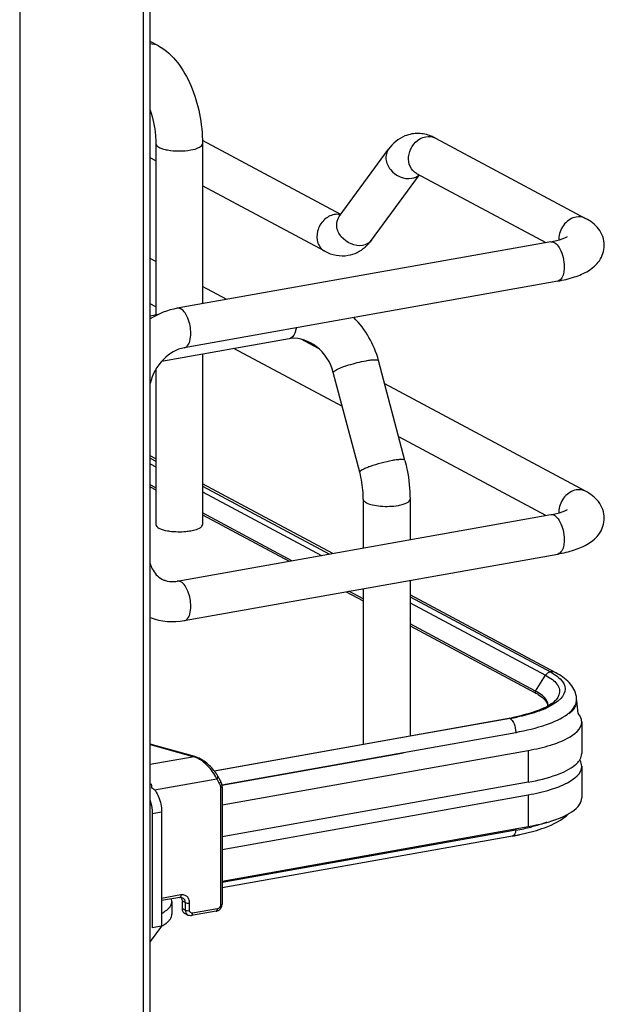
# Model space of a CAD drawing. Units: inches. Extents: x 0 to 17, y 0 to 11.
# Drawn here: x 5.1 to 5.4, y 3.5 to 4.1 of the extents above; entities that cross this region are included whole.
import ezdxf

# ---------------------------------------------------------------- set-up
doc = ezdxf.new("R2010")
doc.units = ezdxf.units.IN
doc.header["$LTSCALE"] = 0.935
doc.header["$MEASUREMENT"] = 0
doc.layers.get('0').update_dxf_attribs({"linetype": 'CONTINUOUS'})

msp = doc.modelspace()

# ---------------------------------------------------------------- linework, layer by layer
at = {"color": 9, "linetype": 'Continuous'}
for p, q in [((5.14368, 2.61294), (5.14368, 8.90339)), ((5.07071, 8.89038), (5.07071, 2.59992)), ((5.25982, 3.957), (5.25733, 3.95724)), ((5.23054, 3.88423), (5.22948, 3.88384)), ((5.14761, 3.81009), (5.15091, 3.80832)), ((5.17847, 3.79357), (5.24869, 3.75599)), ((5.30079, 3.7281), (5.38071, 3.68532)), ((5.37477, 3.676), (5.38071, 3.68532)), ((5.38071, 3.68532), (5.38288, 3.68406)), ((5.38288, 3.68406), (5.38472, 3.68275)), ((5.39799, 3.66718), (5.39868, 3.66884)), ((5.39868, 3.66884), (5.39897, 3.67075)), ((5.35894, 3.65996), (5.35963, 3.65983)), ((5.35973, 3.65978), (5.36099, 3.65863)), ((5.36099, 3.65863), (5.36138, 3.65807)), ((5.18977, 3.6207), (5.36308, 3.65162)), ((5.36308, 3.65162), (5.36308, 3.65113)), ((5.14761, 3.64451), (5.17345, 3.63728)), ((5.17345, 3.63728), (5.14761, 3.63267)), ((5.17398, 3.63731), (5.17345, 3.63728)), ((5.37049, 3.64099), (5.37049, 3.62227)), ((5.15017, 3.61768), (5.18686, 3.62423)), ((5.18686, 3.62423), (5.18837, 3.62152)), ((5.189, 3.619), (5.189, 3.54972)), ((5.37049, 3.61478), (5.37049, 3.59605)), ((5.14886, 3.60378), (5.15431, 3.60475)), ((5.16577, 3.55569), (5.15431, 3.55365)), ((5.16819, 3.55121), (5.16642, 3.55216)), ((5.16819, 3.55121), (5.16819, 3.54671)), ((5.17088, 3.54649), (5.17088, 3.55098)), ((5.16819, 3.54671), (5.16642, 3.54766)), ((5.16819, 3.54671), (5.16855, 3.5451)), ((5.18721, 3.54753), (5.17259, 3.54492))]:
    msp.add_line(p, q, dxfattribs=at)
at = {"color": 7, "linetype": 'Continuous'}
for p, q in [((5.14761, 2.61505), (5.14761, 8.90339)), ((5.15249, 4.05664), (5.14761, 4.05925)), ((5.14814, 4.01705), (5.14761, 4.01733)), ((5.15091, 3.99891), (5.15091, 3.89782)), ((5.25997, 3.9572), (5.17843, 4.00084)), ((5.17847, 3.99891), (5.17847, 3.90447)), ((5.31572, 4.00223), (5.40431, 3.95482)), ((5.2591, 3.95601), (5.28809, 3.99563)), ((5.15091, 3.98877), (5.14761, 3.99054)), ((5.27817, 3.94206), (5.30629, 3.98049)), ((5.30458, 3.98141), (5.38087, 3.94058)), ((5.25053, 3.93545), (5.17847, 3.97402)), ((5.38369, 3.94108), (5.1636, 3.90181)), ((5.15091, 3.92944), (5.14761, 3.93121)), ((5.38784, 3.91782), (5.16775, 3.87856)), ((5.1928, 3.90702), (5.17847, 3.91469)), ((5.15091, 3.90265), (5.14761, 3.90441)), ((5.15225, 3.89806), (5.14761, 3.89723)), ((5.22948, 3.88384), (5.15434, 3.87044)), ((5.24685, 3.87809), (5.23661, 3.88357)), ((5.17847, 3.87474), (5.17847, 3.77425)), ((5.26089, 3.84379), (5.19691, 3.87803)), ((5.29777, 3.81207), (5.28222, 3.87095)), ((5.15091, 3.86565), (5.15091, 3.77425)), ((5.27113, 3.80503), (5.25557, 3.86391)), ((5.40431, 3.79382), (5.28584, 3.85722)), ((5.38087, 3.77957), (5.29409, 3.82602)), ((5.15091, 3.813), (5.14761, 3.81476)), ((5.14761, 3.81342), (5.15091, 3.81165)), ((5.15091, 3.79581), (5.14761, 3.79758)), ((5.14761, 3.79638), (5.15091, 3.79462)), ((5.25524, 3.75716), (5.17847, 3.79825)), ((5.17847, 3.79691), (5.25341, 3.75683)), ((5.27323, 3.78921), (5.27323, 3.76037)), ((5.30079, 3.78921), (5.30079, 3.76528)), ((5.1636, 3.74081), (5.38369, 3.78007)), ((5.23116, 3.75286), (5.17847, 3.78106)), ((5.17847, 3.77987), (5.22949, 3.75256)), ((5.16775, 3.71755), (5.38784, 3.75682)), ((5.30079, 3.74129), (5.30079, 3.64958)), ((5.27323, 3.73637), (5.27323, 3.64467)), ((5.26311, 3.73457), (5.27323, 3.72915)), ((5.27323, 3.73034), (5.26478, 3.73486)), ((5.38672, 3.68679), (5.30079, 3.73278)), ((5.30079, 3.7315), (5.38356, 3.68725)), ((5.37477, 3.676), (5.30079, 3.71559)), ((5.30079, 3.7144), (5.37495, 3.67471)), ((5.38356, 3.68725), (5.38602, 3.6858)), ((5.37881, 3.67332), (5.37551, 3.67559)), ((5.37639, 3.67388), (5.37878, 3.67219)), ((5.37878, 3.67219), (5.37972, 3.67133)), ((5.38025, 3.6719), (5.37881, 3.67332)), ((5.38968, 3.67157), (5.38773, 3.66981)), ((5.38401, 3.66738), (5.38142, 3.66607)), ((5.38213, 3.66751), (5.38192, 3.66899)), ((5.38773, 3.66981), (5.38401, 3.66738)), ((5.39883, 3.66894), (5.3983, 3.66733)), ((5.39897, 3.67083), (5.39897, 3.67034)), ((5.18534, 3.62899), (5.35894, 3.65996)), ((5.35973, 3.65978), (5.30079, 3.64933)), ((5.40199, 3.65784), (5.40199, 3.63912)), ((5.30079, 3.64933), (5.18554, 3.62875)), ((5.17398, 3.63731), (5.14761, 3.64468)), ((5.29687, 3.63932), (5.18986, 3.62023)), ((5.18998, 3.60878), (5.37049, 3.64099)), ((5.40199, 3.63163), (5.40199, 3.61291)), ((5.37049, 3.62227), (5.18998, 3.59006)), ((5.18998, 3.61953), (5.18998, 3.55025)), ((5.18998, 3.58257), (5.37049, 3.61478)), ((5.14886, 3.60378), (5.14886, 3.53638)), ((5.15431, 3.60475), (5.15431, 3.53735)), ((5.18998, 3.56385), (5.37049, 3.59605)), ((5.36308, 3.59384), (5.18998, 3.56296)), ((5.36119, 3.59042), (5.18998, 3.55987)), ((5.36556, 3.59127), (5.37377, 3.59329)), ((5.16513, 3.55428), (5.15431, 3.55235)), ((5.16048, 3.5519), (5.16022, 3.5534)), ((5.16048, 3.5519), (5.16048, 3.54441)), ((5.16513, 3.55428), (5.16571, 3.55432)), ((5.16571, 3.55432), (5.16606, 3.55377)), ((5.16571, 3.55432), (5.16664, 3.55407)), ((5.16606, 3.55377), (5.16642, 3.55216)), ((5.16642, 3.55216), (5.16642, 3.54766)), ((5.16974, 3.54385), (5.16797, 3.5448)), ((5.18657, 3.54612), (5.17195, 3.54351)), ((5.15431, 3.53735), (5.14761, 3.5282)), ((5.15431, 3.53735), (5.14886, 3.53638))]:
    msp.add_line(p, q, dxfattribs=at)
at = {"color": 9, "linetype": 'Continuous'}
msp.add_lwpolyline([(5.37477, 3.676), (5.37473, 3.67594), (5.37469, 3.67587), (5.37466, 3.67581), (5.37464, 3.67574), (5.37462, 3.67567), (5.3746, 3.6756), (5.37459, 3.67553), (5.37458, 3.67546), (5.37458, 3.67539)], dxfattribs=at)
at = {"color": 7, "linetype": 'Continuous'}
for points in [[(5.18759, 3.62572), (5.18734, 3.62615), (5.18686, 3.62692), (5.18634, 3.62768), (5.18578, 3.62844), (5.18518, 3.6292), (5.18454, 3.62994), (5.18387, 3.63068), (5.18318, 3.63139), (5.18246, 3.63208), (5.18172, 3.63274), (5.18097, 3.63337), (5.18021, 3.63397), (5.17945, 3.63453), (5.17868, 3.63505), (5.17792, 3.63553), (5.17717, 3.63596), (5.17643, 3.63635), (5.17571, 3.63668), (5.17501, 3.63696), (5.17434, 3.6372), (5.17398, 3.63731)], [(5.18998, 3.61953), (5.18998, 3.61964), (5.18996, 3.62015), (5.1899, 3.62065), (5.18981, 3.62114), (5.18969, 3.62162), (5.18953, 3.62209), (5.18935, 3.62254), (5.18913, 3.62297), (5.18759, 3.62572)], [(5.18657, 3.54612), (5.18685, 3.54618), (5.1872, 3.54629), (5.18754, 3.54643), (5.18787, 3.54661), (5.18819, 3.54681), (5.18849, 3.54705), (5.18877, 3.54731), (5.18903, 3.5476), (5.18925, 3.54791), (5.18945, 3.54823), (5.18962, 3.54857), (5.18976, 3.54892), (5.18986, 3.54928), (5.18994, 3.54964), (5.18998, 3.55), (5.18998, 3.55025)]]:
    msp.add_lwpolyline(points, dxfattribs=at)
for centre, radius, start, end in [((5.30535, 3.98469), 0.02025, 88.92661, 99.89542), ((5.30413, 3.98062), 0.02452, 61.78854, 68.20082), ((5.22748, 3.85644), 0.05663, 14.84938, 44.85717), ((5.23227, 3.86818), 0.01591, 95.23801, 100.09447), ((5.16352, 3.80266), 0.0326, 259.91749, 262.19588), ((5.1607, 3.75703), 0.01648, 273.89738, 280.14577), ((5.36036, 3.64907), 0.03054, 60.26091, 61.85568), ((5.36146, 3.64945), 0.02863, 58.58397, 61.90187), ((5.38589, 3.67083), 0.01308, 359.99436, 8.74823), ((5.35868, 3.71505), 0.054, 291.54876, 294.90416), ((5.36356, 3.70051), 0.03812, 295.32322, 298.65638), ((5.37689, 3.66751), 0.00524, 356.66465, 359.98195), ((5.39195, 3.67035), 0.00702, 348.41592, 359.9216), ((5.1697, 3.64172), 0.2311, 5.26057, 7.11579), ((5.33498, 3.7943), 0.13646, 280.11528, 280.43084), ((5.33621, 3.78772), 0.12977, 280.42212, 281.73156), ((5.33616, 3.79211), 0.13442, 280.09793, 281.94665), ((5.39312, 3.6305), 0.00911, 29.7953, 32.41547), ((5.34087, 3.72197), 0.13002, 281.94021, 283.94905), ((5.33559, 3.73397), 0.14582, 280.11097, 281.10211), ((5.33709, 3.73979), 0.14824, 280.09793, 281.94665), ((5.33708, 3.72637), 0.13807, 281.10355, 281.90307)]:
    msp.add_arc(centre, radius, start, end, dxfattribs=at)
at = {"color": 9, "linetype": 'Continuous'}
for centre, radius, start, end in [((5.25776, 3.94785), 0.0094, 92.63632, 100.13562), ((5.40111, 3.94258), 0.0126, 174.3361, 179.96401), ((5.40058, 3.94258), 0.01208, 179.99858, 181.99498), ((5.40111, 3.78157), 0.0126, 174.3361, 179.96401), ((5.40058, 3.78158), 0.01208, 179.99858, 181.99498), ((5.3921, 3.67083), 0.00687, 359.27158, 359.97781), ((5.17041, 3.62744), 0.0103, 69.25378, 72.84811), ((5.12439, 3.61728), 0.02434, 4.02369, 9.62044), ((4.96549, 3.62033), 0.39847, 356.18935, 356.3184)]:
    msp.add_arc(centre, radius, start, end, dxfattribs=at)
for points in [[(5.15249, 4.05664), (5.15102, 4.05743), (5.14928, 4.05781), (5.14762, 4.05776)], [(5.30656, 4.0017), (5.30766, 4.00235), (5.30889, 4.00283), (5.31015, 4.00305)], [(5.31015, 4.00305), (5.312, 4.00338), (5.31407, 4.00312), (5.31572, 4.00223)], [(5.3018, 3.97848), (5.30338, 3.97876), (5.30496, 3.97948), (5.30615, 3.98056)], [(5.40431, 3.95482), (5.40265, 3.95571), (5.40058, 3.95597), (5.39873, 3.95564)], [(5.27817, 3.94206), (5.27694, 3.94038), (5.27486, 3.93922), (5.27281, 3.93886)], [(5.16568, 3.90142), (5.16506, 3.90175), (5.1643, 3.90194), (5.1636, 3.90181)], [(5.40431, 3.79382), (5.40265, 3.7947), (5.40058, 3.79497), (5.39873, 3.79464)], [(5.16568, 3.74041), (5.16506, 3.74075), (5.1643, 3.74093), (5.1636, 3.74081)], [(5.38339, 3.68722), (5.38231, 3.68703), (5.3813, 3.68625), (5.38071, 3.68532)], [(5.38672, 3.68679), (5.38578, 3.68729), (5.3846, 3.68744), (5.38356, 3.68725)]]:
    msp.add_open_spline(points, degree=3, dxfattribs=at)
at = {"color": 7, "linetype": 'Continuous'}
for points, knots in [([(5.15249, 4.05664), (5.16136, 4.05189), (5.17105, 4.03733), (5.1772, 4.01661), (5.17847, 4.00481), (5.17847, 3.99891)], [0, 0, 0, 0, 0.461635, 0.729406, 1, 1, 1, 1]), ([(5.14762, 4.01868), (5.14925, 4.01389), (5.15061, 4.00724), (5.15091, 4.00055), (5.15091, 3.99891)], [0, 0, 0, 0, 0.755548, 1, 1, 1, 1]), ([(5.30187, 4.00464), (5.30048, 4.00439), (5.29509, 4.00283), (5.29054, 3.99898), (5.28809, 3.99563)], [0, 0, 0, 0, 0.254073, 1, 1, 1, 1]), ([(5.41529, 3.93893), (5.41529, 3.9424), (5.41273, 3.94924), (5.40714, 3.9533), (5.40431, 3.95482)], [0, 0, 0, 0, 0.519128, 1, 1, 1, 1]), ([(5.38369, 3.94108), (5.38487, 3.94129), (5.38821, 3.94201), (5.39163, 3.94292), (5.39354, 3.9441)], [0, 0, 0, 0, 0.347317, 1, 1, 1, 1]), ([(5.38784, 3.91782), (5.39117, 3.91842), (5.39741, 3.91989), (5.40606, 3.92352), (5.41319, 3.92954), (5.41529, 3.93576), (5.41529, 3.93893)], [0, 0, 0, 0, 0.271668, 0.511739, 0.746341, 1, 1, 1, 1]), ([(5.25557, 3.86391), (5.25401, 3.86981), (5.24759, 3.88005), (5.23595, 3.88449), (5.23082, 3.88402)], [0, 0, 0, 0, 0.541836, 1, 1, 1, 1]), ([(5.16775, 3.87856), (5.16313, 3.87773), (5.15393, 3.87204), (5.14888, 3.86275), (5.1476, 3.85751)], [0, 0, 0, 0, 0.465573, 1, 1, 1, 1]), ([(5.29777, 3.81207), (5.29827, 3.81019), (5.29999, 3.80269), (5.30079, 3.79497), (5.30079, 3.78921)], [0, 0, 0, 0, 0.251603, 1, 1, 1, 1]), ([(5.27323, 3.78921), (5.27323, 3.7905), (5.27304, 3.79583), (5.27216, 3.80112), (5.27113, 3.80503)], [0, 0, 0, 0, 0.242195, 1, 1, 1, 1]), ([(5.41529, 3.77792), (5.41529, 3.78139), (5.41273, 3.78823), (5.40714, 3.7923), (5.40431, 3.79382)], [0, 0, 0, 0, 0.519128, 1, 1, 1, 1]), ([(5.38369, 3.78007), (5.38487, 3.78028), (5.38821, 3.78101), (5.39163, 3.78192), (5.39354, 3.78309)], [0, 0, 0, 0, 0.347317, 1, 1, 1, 1]), ([(5.38784, 3.75682), (5.39117, 3.75741), (5.39741, 3.75888), (5.40606, 3.76252), (5.41319, 3.76853), (5.41529, 3.77475), (5.41529, 3.77792)], [0, 0, 0, 0, 0.271668, 0.511739, 0.746341, 1, 1, 1, 1]), ([(5.15091, 3.77425), (5.15091, 3.77331), (5.15361, 3.77134), (5.15608, 3.77087), (5.15781, 3.77056)], [0, 0, 0, 0, 0.347977, 1, 1, 1, 1]), ([(5.15909, 3.77036), (5.16223, 3.76993), (5.16646, 3.76986), (5.1706, 3.77039), (5.17158, 3.77056)], [0, 0, 0, 0, 0.760349, 1, 1, 1, 1]), ([(5.17158, 3.77056), (5.17208, 3.77065), (5.17381, 3.77101), (5.17552, 3.77153), (5.17663, 3.77212)], [0, 0, 0, 0, 0.288839, 1, 1, 1, 1]), ([(5.17663, 3.77212), (5.17691, 3.77227), (5.17771, 3.77275), (5.17847, 3.77361), (5.17847, 3.77425)], [0, 0, 0, 0, 0.326675, 1, 1, 1, 1]), ([(5.14761, 3.75132), (5.14791, 3.75024), (5.14927, 3.74656), (5.15208, 3.74336), (5.15455, 3.74204)], [0, 0, 0, 0, 0.286344, 1, 1, 1, 1]), ([(5.15455, 3.74204), (5.15506, 3.74176), (5.15735, 3.74074), (5.15992, 3.74046), (5.16182, 3.74059)], [0, 0, 0, 0, 0.236582, 1, 1, 1, 1]), ([(5.39882, 3.67282), (5.39835, 3.67583), (5.39498, 3.68171), (5.38961, 3.68524), (5.38672, 3.68679)], [0, 0, 0, 0, 0.481411, 1, 1, 1, 1]), ([(5.38937, 3.68314), (5.39089, 3.68162), (5.39354, 3.67744), (5.39113, 3.67311), (5.38968, 3.67157)], [0, 0, 0, 0, 0.504662, 1, 1, 1, 1]), ([(5.37972, 3.67133), (5.38006, 3.67099), (5.38113, 3.6698), (5.38187, 3.66822), (5.38191, 3.66709)], [0, 0, 0, 0, 0.299573, 1, 1, 1, 1]), ([(5.37986, 3.66606), (5.3787, 3.66551), (5.37313, 3.66316), (5.36724, 3.66163), (5.36259, 3.66066)], [0, 0, 0, 0, 0.213622, 1, 1, 1, 1]), ([(5.38692, 3.67087), (5.38665, 3.67055), (5.38515, 3.66904), (5.38333, 3.66788), (5.38184, 3.66707)], [0, 0, 0, 0, 0.198263, 1, 1, 1, 1]), ([(5.3983, 3.66733), (5.39812, 3.66691), (5.39713, 3.66509), (5.39565, 3.66359), (5.39442, 3.66257)], [0, 0, 0, 0, 0.222743, 1, 1, 1, 1]), ([(5.37852, 3.66483), (5.37745, 3.66441), (5.37271, 3.66268), (5.3678, 3.66141), (5.36399, 3.66061)], [0, 0, 0, 0, 0.226869, 1, 1, 1, 1]), ([(5.40199, 3.65784), (5.40199, 3.65827), (5.40179, 3.66014), (5.40076, 3.66183), (5.39982, 3.66291)], [0, 0, 0, 0, 0.230471, 1, 1, 1, 1]), ([(5.37049, 3.64099), (5.37489, 3.64177), (5.38292, 3.64366), (5.39397, 3.64763), (5.40199, 3.65355), (5.40199, 3.65784)], [0, 0, 0, 0, 0.361563, 0.652603, 1, 1, 1, 1]), ([(5.37049, 3.62227), (5.37618, 3.62328), (5.38579, 3.62559), (5.39504, 3.62979), (5.3982, 3.63247)], [0, 0, 0, 0, 0.582658, 1, 1, 1, 1]), ([(5.37049, 3.61478), (5.37489, 3.61556), (5.38292, 3.61745), (5.39397, 3.62142), (5.40199, 3.62734), (5.40199, 3.63163)], [0, 0, 0, 0, 0.361563, 0.652603, 1, 1, 1, 1]), ([(5.3982, 3.63247), (5.3985, 3.63273), (5.39957, 3.6337), (5.40051, 3.63483), (5.40103, 3.63574)], [0, 0, 0, 0, 0.274667, 1, 1, 1, 1]), ([(5.14841, 3.61915), (5.14931, 3.61866), (5.151, 3.61692), (5.15278, 3.6135), (5.154, 3.6093), (5.15431, 3.60627), (5.15431, 3.60475)], [0, 0, 0, 0, 0.190221, 0.436008, 0.716542, 1, 1, 1, 1]), ([(5.14762, 3.61133), (5.14823, 3.6095), (5.14874, 3.60697), (5.14886, 3.60441), (5.14886, 3.60378)], [0, 0, 0, 0, 0.75369, 1, 1, 1, 1]), ([(5.37049, 3.59605), (5.37678, 3.59718), (5.38704, 3.59969), (5.39704, 3.60465), (5.39984, 3.60788)], [0, 0, 0, 0, 0.59884, 1, 1, 1, 1]), ([(5.39984, 3.60788), (5.40018, 3.60827), (5.40131, 3.60973), (5.40199, 3.61158), (5.40199, 3.61291)], [0, 0, 0, 0, 0.280469, 1, 1, 1, 1]), ([(5.37377, 3.59329), (5.3759, 3.59391), (5.38316, 3.59628), (5.39036, 3.59975), (5.39425, 3.60357)], [0, 0, 0, 0, 0.289956, 1, 1, 1, 1]), ([(5.38151, 3.59855), (5.38079, 3.5983), (5.37773, 3.59725), (5.37461, 3.59638), (5.37221, 3.59578)], [0, 0, 0, 0, 0.236191, 1, 1, 1, 1]), ([(5.15431, 3.54484), (5.15524, 3.54533), (5.15671, 3.54622), (5.15847, 3.5477), (5.15991, 3.54939), (5.16048, 3.55093), (5.16048, 3.5519)], [0, 0, 0, 0, 0.320905, 0.526106, 0.70375, 1, 1, 1, 1]), ([(5.15431, 3.53735), (5.15524, 3.53784), (5.15671, 3.53873), (5.15847, 3.54021), (5.1599, 3.5419), (5.16048, 3.54345), (5.16048, 3.54441)], [0, 0, 0, 0, 0.320918, 0.52612, 0.703745, 1, 1, 1, 1]), ([(5.16642, 3.54766), (5.16642, 3.54708), (5.16666, 3.54592), (5.1675, 3.54505), (5.16797, 3.5448)], [0, 0, 0, 0, 0.521141, 1, 1, 1, 1])]:
    msp.add_open_spline(points, degree=3, knots=knots, dxfattribs=at)
for points in [[(5.31324, 4.00339), (5.31087, 4.00434), (5.30829, 4.00489), (5.30573, 4.00493)], [(5.27432, 3.93785), (5.27576, 3.93909), (5.27704, 3.94053), (5.27817, 3.94206)], [(5.25053, 3.93545), (5.25466, 3.93324), (5.25977, 3.93224), (5.26438, 3.93305)], [(5.26438, 3.93305), (5.268, 3.93369), (5.27153, 3.93545), (5.27432, 3.93785)], [(5.1636, 3.90181), (5.15796, 3.90081), (5.15244, 3.89856), (5.1476, 3.89549)], [(5.1476, 3.71931), (5.1539, 3.71692), (5.16111, 3.71637), (5.16775, 3.71755)], [(5.38602, 3.6858), (5.38722, 3.68502), (5.38836, 3.68415), (5.38937, 3.68314)], [(5.38192, 3.66899), (5.38161, 3.67007), (5.38099, 3.67106), (5.38025, 3.6719)], [(5.40103, 3.63574), (5.40161, 3.63676), (5.40199, 3.63795), (5.40199, 3.63912)], [(5.40199, 3.63163), (5.40199, 3.63281), (5.40161, 3.634), (5.40102, 3.63502)], [(5.17195, 3.54351), (5.17122, 3.54338), (5.1704, 3.5435), (5.16974, 3.54385)]]:
    msp.add_open_spline(points, degree=3, dxfattribs=at)
at = {"color": 9, "linetype": 'Continuous'}
for points, knots in [([(5.15091, 3.99891), (5.15091, 3.99797), (5.15267, 3.99668), (5.15509, 3.99581), (5.16137, 3.99436), (5.16706, 3.99442), (5.17158, 3.99522)], [0, 0, 0, 0, 0.128718, 0.236556, 0.370484, 1, 1, 1, 1]), ([(5.17158, 3.99522), (5.17331, 3.99553), (5.17578, 3.996), (5.17847, 3.99797), (5.17847, 3.99891)], [0, 0, 0, 0, 0.651987, 1, 1, 1, 1]), ([(5.30458, 3.98141), (5.30299, 3.98226), (5.30028, 3.98532), (5.2992, 3.99344), (5.30301, 3.99961), (5.30656, 4.0017)], [0, 0, 0, 0, 0.227521, 0.478196, 1, 1, 1, 1]), ([(5.28809, 3.99563), (5.28692, 3.99403), (5.28594, 3.98945), (5.28974, 3.98122), (5.29735, 3.97769), (5.3018, 3.97848)], [0, 0, 0, 0, 0.22631, 0.483589, 1, 1, 1, 1]), ([(5.25611, 3.9571), (5.25382, 3.95669), (5.24937, 3.9541), (5.24574, 3.94762), (5.24565, 3.94031), (5.24869, 3.93644), (5.25053, 3.93545)], [0, 0, 0, 0, 0.251224, 0.519747, 0.77372, 1, 1, 1, 1]), ([(5.27281, 3.93886), (5.26836, 3.93806), (5.26075, 3.94159), (5.25695, 3.94983), (5.25793, 3.95441), (5.2591, 3.95601)], [0, 0, 0, 0, 0.516468, 0.773755, 1, 1, 1, 1]), ([(5.39873, 3.95564), (5.39612, 3.95518), (5.39112, 3.95197), (5.38884, 3.94662), (5.38857, 3.94382)], [0, 0, 0, 0, 0.485515, 1, 1, 1, 1]), ([(5.38369, 3.94108), (5.38594, 3.94148), (5.38942, 3.93722), (5.39115, 3.9319), (5.39167, 3.92816), (5.39167, 3.92629)], [0, 0, 0, 0, 0.38489, 0.685194, 1, 1, 1, 1]), ([(5.39167, 3.92629), (5.39167, 3.92522), (5.39151, 3.92222), (5.38992, 3.9182), (5.38784, 3.91783)], [0, 0, 0, 0, 0.336175, 1, 1, 1, 1]), ([(5.17158, 3.88703), (5.17158, 3.89004), (5.17059, 3.89524), (5.16771, 3.90033), (5.16568, 3.90142)], [0, 0, 0, 0, 0.566011, 1, 1, 1, 1]), ([(5.16775, 3.87856), (5.16833, 3.87866), (5.16993, 3.87961), (5.1713, 3.88278), (5.17158, 3.88548), (5.17158, 3.88703)], [0, 0, 0, 0, 0.178166, 0.529015, 1, 1, 1, 1]), ([(5.23369, 3.89032), (5.23358, 3.88961), (5.23309, 3.88739), (5.23193, 3.88504), (5.23054, 3.88423)], [0, 0, 0, 0, 0.308009, 1, 1, 1, 1]), ([(5.25696, 3.8653), (5.25797, 3.86589), (5.26053, 3.86698), (5.26644, 3.86901), (5.2714, 3.87025), (5.27484, 3.87087)], [0, 0, 0, 0, 0.186908, 0.44157, 1, 1, 1, 1]), ([(5.27484, 3.87087), (5.27582, 3.87104), (5.27754, 3.87132), (5.27986, 3.87149), (5.28128, 3.87149), (5.28216, 3.87118), (5.28222, 3.87095)], [0, 0, 0, 0, 0.394425, 0.701482, 0.903012, 1, 1, 1, 1]), ([(5.25557, 3.86391), (5.25552, 3.86413), (5.25603, 3.86477), (5.25657, 3.86507), (5.25696, 3.8653)], [0, 0, 0, 0, 0.330493, 1, 1, 1, 1]), ([(5.2904, 3.81198), (5.28814, 3.81158), (5.28371, 3.81056), (5.27843, 3.80895), (5.27477, 3.80756), (5.2728, 3.8066), (5.27163, 3.80592), (5.27107, 3.80525), (5.27113, 3.80503)], [0, 0, 0, 0, 0.329658, 0.656542, 0.792187, 0.897401, 0.966395, 1, 1, 1, 1]), ([(5.29777, 3.81207), (5.29771, 3.8123), (5.29683, 3.8126), (5.29542, 3.8126), (5.2931, 3.81244), (5.29137, 3.81216), (5.2904, 3.81198)], [0, 0, 0, 0, 0.096942, 0.298431, 0.605576, 1, 1, 1, 1]), ([(5.39873, 3.79464), (5.39612, 3.79417), (5.39112, 3.79097), (5.38884, 3.78561), (5.38857, 3.78281)], [0, 0, 0, 0, 0.485515, 1, 1, 1, 1]), ([(5.27323, 3.78921), (5.27323, 3.78902), (5.27346, 3.78805), (5.27439, 3.78745), (5.27508, 3.78708)], [0, 0, 0, 0, 0.195501, 1, 1, 1, 1]), ([(5.2939, 3.78552), (5.29486, 3.7857), (5.29662, 3.78611), (5.29903, 3.78698), (5.30079, 3.78827), (5.30079, 3.78921)], [0, 0, 0, 0, 0.36159, 0.652581, 1, 1, 1, 1]), ([(5.27508, 3.78708), (5.27618, 3.78649), (5.27897, 3.78564), (5.28527, 3.78475), (5.29046, 3.78491), (5.2939, 3.78552)], [0, 0, 0, 0, 0.196775, 0.452077, 1, 1, 1, 1]), ([(5.38369, 3.78007), (5.38594, 3.78047), (5.38942, 3.77621), (5.39115, 3.77089), (5.39167, 3.76716), (5.39167, 3.76529)], [0, 0, 0, 0, 0.38489, 0.685195, 1, 1, 1, 1]), ([(5.39167, 3.76529), (5.39167, 3.76421), (5.39151, 3.76121), (5.38992, 3.75719), (5.38784, 3.75682)], [0, 0, 0, 0, 0.336175, 1, 1, 1, 1]), ([(5.17158, 3.72602), (5.17158, 3.72903), (5.17059, 3.73424), (5.16771, 3.73932), (5.16568, 3.74041)], [0, 0, 0, 0, 0.566011, 1, 1, 1, 1]), ([(5.16775, 3.71755), (5.16833, 3.71766), (5.16993, 3.7186), (5.1713, 3.72177), (5.17158, 3.72447), (5.17158, 3.72602)], [0, 0, 0, 0, 0.178166, 0.529015, 1, 1, 1, 1]), ([(5.38472, 3.68275), (5.38661, 3.68126), (5.39023, 3.67746), (5.38829, 3.67246), (5.38692, 3.67087)], [0, 0, 0, 0, 0.533428, 1, 1, 1, 1]), ([(5.37458, 3.67539), (5.37458, 3.67523), (5.3746, 3.67497), (5.37483, 3.67468), (5.37495, 3.67469)], [0, 0, 0, 0, 0.562413, 1, 1, 1, 1]), ([(5.39365, 3.66245), (5.39414, 3.66282), (5.39579, 3.66417), (5.39726, 3.66582), (5.39799, 3.66718)], [0, 0, 0, 0, 0.28163, 1, 1, 1, 1]), ([(5.36308, 3.65162), (5.36924, 3.65272), (5.37982, 3.65523), (5.38998, 3.65967), (5.39365, 3.66245)], [0, 0, 0, 0, 0.575877, 1, 1, 1, 1]), ([(5.36138, 3.65807), (5.36165, 3.65763), (5.36265, 3.65562), (5.36308, 3.65334), (5.36308, 3.65162)], [0, 0, 0, 0, 0.23125, 1, 1, 1, 1]), ([(5.18686, 3.62423), (5.1855, 3.62712), (5.18258, 3.63108), (5.17791, 3.63509), (5.17533, 3.63659), (5.17406, 3.63707)], [0, 0, 0, 0, 0.519788, 0.77936, 1, 1, 1, 1]), ([(5.18686, 3.62423), (5.18699, 3.62434), (5.1874, 3.62469), (5.18778, 3.62537), (5.18759, 3.62572)], [0, 0, 0, 0, 0.303354, 1, 1, 1, 1]), ([(5.1891, 3.62301), (5.18916, 3.62291), (5.18921, 3.62256), (5.18891, 3.62202), (5.18857, 3.62168), (5.18837, 3.62152)], [0, 0, 0, 0, 0.19114, 0.56385, 1, 1, 1, 1]), ([(5.18837, 3.62152), (5.18847, 3.62134), (5.18885, 3.62055), (5.189, 3.61966), (5.189, 3.619)], [0, 0, 0, 0, 0.243143, 1, 1, 1, 1]), ([(5.189, 3.619), (5.18924, 3.61904), (5.18958, 3.61911), (5.18998, 3.61938), (5.18998, 3.61953)], [0, 0, 0, 0, 0.623445, 1, 1, 1, 1]), ([(5.36308, 3.59384), (5.36304, 3.5934), (5.36287, 3.59213), (5.36208, 3.59057), (5.36119, 3.59042)], [0, 0, 0, 0, 0.331387, 1, 1, 1, 1]), ([(5.16577, 3.55569), (5.16577, 3.55551), (5.16574, 3.55501), (5.16548, 3.55434), (5.16513, 3.55428)], [0, 0, 0, 0, 0.336316, 1, 1, 1, 1]), ([(5.17088, 3.55098), (5.17088, 3.55169), (5.17065, 3.55307), (5.16951, 3.55479), (5.16775, 3.55577), (5.16641, 3.5558), (5.16577, 3.55569)], [0, 0, 0, 0, 0.266535, 0.51423, 0.753276, 1, 1, 1, 1]), ([(5.16664, 3.55407), (5.16712, 3.55382), (5.16795, 3.55295), (5.16819, 3.55179), (5.16819, 3.55121)], [0, 0, 0, 0, 0.478813, 1, 1, 1, 1]), ([(5.16819, 3.55121), (5.16855, 3.55101), (5.16948, 3.55088), (5.17039, 3.5509), (5.17088, 3.55098)], [0, 0, 0, 0, 0.450985, 1, 1, 1, 1]), ([(5.189, 3.54972), (5.189, 3.54922), (5.18861, 3.54821), (5.1877, 3.54762), (5.18721, 3.54753)], [0, 0, 0, 0, 0.504513, 1, 1, 1, 1]), ([(5.18998, 3.55025), (5.18998, 3.55011), (5.18958, 3.54984), (5.18924, 3.54977), (5.189, 3.54972)], [0, 0, 0, 0, 0.376552, 1, 1, 1, 1]), ([(5.16819, 3.54671), (5.16855, 3.54652), (5.16948, 3.54639), (5.17039, 3.5464), (5.17088, 3.54649)], [0, 0, 0, 0, 0.451072, 1, 1, 1, 1]), ([(5.16855, 3.5451), (5.16862, 3.54497), (5.16891, 3.54447), (5.16936, 3.54406), (5.16974, 3.54385)], [0, 0, 0, 0, 0.257897, 1, 1, 1, 1]), ([(5.17259, 3.54492), (5.17218, 3.54485), (5.17119, 3.5451), (5.17088, 3.54605), (5.17088, 3.54649)], [0, 0, 0, 0, 0.484296, 1, 1, 1, 1]), ([(5.17195, 3.54351), (5.17204, 3.54353), (5.17231, 3.54369), (5.17254, 3.54422), (5.17259, 3.54467), (5.17259, 3.54492)], [0, 0, 0, 0, 0.178227, 0.529136, 1, 1, 1, 1]), ([(5.18721, 3.54753), (5.18721, 3.54736), (5.18718, 3.54686), (5.18693, 3.54618), (5.18657, 3.54612)], [0, 0, 0, 0, 0.316274, 1, 1, 1, 1])]:
    msp.add_open_spline(points, degree=3, knots=knots, dxfattribs=at)

doc.saveas('drawing.dxf')
